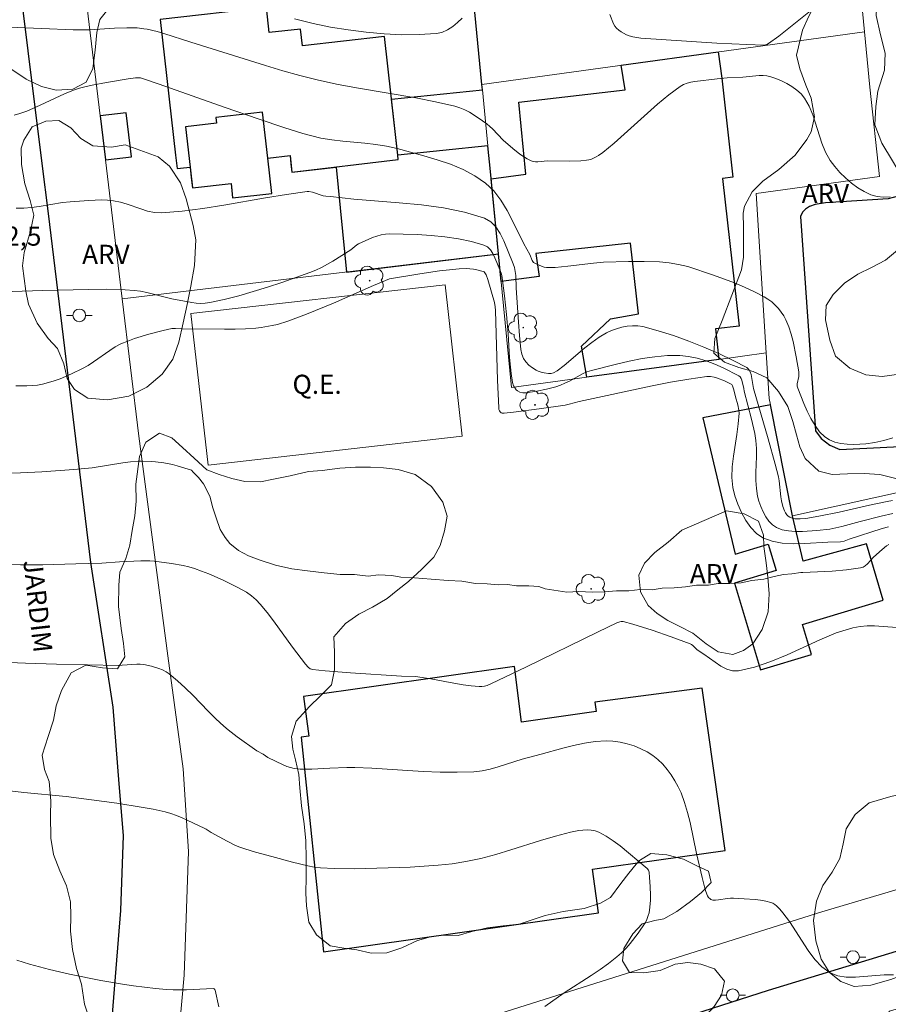
# Model space of a CAD drawing. Units: metres. Extents: x 281657 to 282173, y 1676003 to 1676568.
# Drawn here: x 281717 to 281785, y 1676441 to 1676519 of the extents above; entities that cross this region are included whole.
import ezdxf
from ezdxf.enums import TextEntityAlignment as Align

# ---------------------------------------------------------------- set-up
doc = ezdxf.new("R2010")
doc.units = ezdxf.units.M
doc.header["$MEASUREMENT"] = 0
for name, color, linetype, lineweight, true_color in [('Arvores_Isoladas', 7, 'Continuous', 18, 0x00ff33), ('Curvas_Intermediarias', 7, 'Continuous', 9, 0x783c14), ('Curvas_Mestras', 7, 'Continuous', 20, 0x783c14), ('Topon_Pto_Cotado', 7, 'Continuous', 9, 0x783c14), ('Topon_Vegetacao', 7, 'Continuous', 9, 0x00ff33), ('Vegetacao', 7, 'Orla8', 9, 0x00ff33)]:
    doc.layers.add(name, color=color, linetype=linetype, lineweight=lineweight, true_color=true_color)
for name, color, linetype, lineweight in [('Campo_de_Fut_Quad_de_Esp', 7, 'Continuous', 15), ('Edificacoes', 7, 'Continuous', 30), ('Muro_Grade', 8, 'Continuous', 20), ('Pavimentacao_Nao_Asfaltica_Mfio', 10, 'Continuous', 30), ('Poste', 7, 'Continuous', 9), ('Topon_Campo_de_Fut_Quad_de_Esp', 7, 'Continuous', 9), ('Topon_de_Vias', 7, 'Continuous', 9)]:
    doc.layers.add(name, color=color, linetype=linetype, lineweight=lineweight)
doc.styles.add('Arial', font='arial.ttf', dxfattribs={"height": 1.5})
doc.styles.get("Standard").update_dxf_attribs({"font": 'arial.ttf'})
doc.linetypes.add('Orla8', pattern='A,6,-0.5,["V",Standard,S=1,R=0,X=-0.5,Y=-1],-0.5,6,-0.5,["V",Standard,S=1,R=0,X=-0.5,Y=-1],-0.5', length=14)

# ---------------------------------------------------------------- blocks, each defined once
blk = doc.blocks.new('Arvore')
at = {"layer": 'Arvores_Isoladas'}
blk.add_lwpolyline([(-0.718, 0.493, 0.872324), (-0.722, -0.551, 0.862983), (0.284, -0.827, 0.900105), (0.89, 0.029, 0.863155), (0.262, 0.861, 0.882486)], format="xyb", close=True, dxfattribs=at)
blk.add_circle((0, 0), 0.0286, dxfattribs=at)
blk = doc.blocks.new('Poste')
at = {"layer": 'Poste'}
for points in [[(-0.5, 0), (-1, 0)], [(0.5, 0), (1, 0)]]:
    blk.add_lwpolyline(points, dxfattribs=at)
blk.add_lwpolyline([(0, 0.5, 1), (0, -0.5, 1)], format="xyb", close=True, dxfattribs=at)

msp = doc.modelspace()

# ---------------------------------------------------------------- linework, layer by layer
at = {"layer": 'Campo_de_Fut_Quad_de_Esp', "flags": 128}
msp.add_lwpolyline([(281731.411, 1676483.726), (281751.344, 1676485.988), (281749.995, 1676497.877), (281730.062, 1676495.615)], close=True, dxfattribs=at)
at = {"layer": 'Curvas_Intermediarias', "flags": 128}
for points, elevation in [([(281779.312, 1676519.903), (281776.177, 1676517.399), (281775.38, 1676516.804), (281775.238, 1676516.729), (281774.995, 1676516.676), (281773.661, 1676516.724), (281771.319, 1676516.849), (281765.352, 1676517.238), (281765.038, 1676517.278), (281764.732, 1676517.338), (281764.438, 1676517.424), (281764.232, 1676517.504), (281763.816, 1676517.718), (281763.624, 1676517.852), (281763.452, 1676518.004), (281763.31, 1676518.174), (281763.206, 1676518.361), (281762.925, 1676519.096)], 79), ([(281751.34, 1676518.804), (281750.984, 1676518.451), (281750.593, 1676518.134), (281750.176, 1676517.873), (281749.742, 1676517.686), (281749.302, 1676517.591), (281747.97, 1676517.508), (281746.601, 1676517.5), (281745.208, 1676517.563), (281743.804, 1676517.689), (281742.403, 1676517.872), (281741.017, 1676518.105), (281739.661, 1676518.382), (281738.185, 1676518.75)], 79), ([(281785.131, 1676485.862), (281784.428, 1676485.663), (281783.722, 1676485.505), (281783.015, 1676485.398), (281782.544, 1676485.359), (281782.048, 1676485.346), (281781.544, 1676485.366), (281781.05, 1676485.427), (281780.582, 1676485.537), (281780.159, 1676485.703), (281779.796, 1676485.935), (281779.385, 1676486.34), (281779.02, 1676486.827), (281778.696, 1676487.376), (281778.406, 1676487.964), (281778.143, 1676488.572), (281777.669, 1676489.761), (281777.629, 1676489.93), (281777.63, 1676490.108), (281777.739, 1676490.667), (281777.76, 1676490.853), (281777.75, 1676491.034), (281777.545, 1676492.227), (281777.3, 1676493.424), (281777.145, 1676494.009), (281776.96, 1676494.576), (281776.737, 1676495.12), (281776.574, 1676495.43), (281776.376, 1676495.731), (281776.148, 1676496.019), (281775.895, 1676496.287), (281775.621, 1676496.533), (281775.331, 1676496.752), (281775.03, 1676496.939), (281774.274, 1676497.333), (281773.493, 1676497.695), (281772.693, 1676498.029), (281771.057, 1676498.635), (281769.053, 1676499.302), (281768.319, 1676499.479), (281767.571, 1676499.601), (281766.821, 1676499.673), (281765.607, 1676499.712), (281764.388, 1676499.695), (281762.428, 1676499.639), (281761.639, 1676499.582), (281759.632, 1676499.326), (281758.633, 1676499.236), (281758.138, 1676499.226), (281757.959, 1676499.239), (281757.778, 1676499.27), (281757.421, 1676499.382), (281757.251, 1676499.457), (281756.946, 1676499.633), (281756.881, 1676499.694), (281756.832, 1676499.772), (281756.649, 1676500.244), (281756.182, 1676501.079), (281755.311, 1676502.833), (281754.861, 1676503.694), (281754.369, 1676504.505), (281753.811, 1676505.237), (281753.164, 1676505.861), (281752.328, 1676506.439), (281751.405, 1676506.927), (281750.418, 1676507.34), (281749.388, 1676507.694), (281748.335, 1676508.007), (281746.247, 1676508.571), (281745.411, 1676508.761), (281744.559, 1676508.892), (281743.698, 1676508.984), (281741.967, 1676509.139), (281741.107, 1676509.243), (281740.257, 1676509.392), (281739.543, 1676509.559), (281738.834, 1676509.75), (281737.428, 1676510.185), (281735.333, 1676510.891), (281732.737, 1676511.785), (281727.56, 1676513.621), (281726.262, 1676514.064), (281726.105, 1676514.106), (281725.942, 1676514.129), (281725.699, 1676514.122), (281725.132, 1676514.039), (281723.431, 1676513.755), (281722.302, 1676513.536), (281721.741, 1676513.416), (281721.328, 1676513.307), (281720.922, 1676513.17), (281720.324, 1676512.935), (281719.795, 1676512.706), (281718.229, 1676511.963), (281717.704, 1676511.726), (281717.172, 1676511.51), (281716.633, 1676511.322), (281716.194, 1676511.192)], 81), ([(281716.34, 1676503.892), (281716.945, 1676503.896), (281717.551, 1676503.947), (281718.158, 1676504.03), (281719.98, 1676504.325), (281720.588, 1676504.389), (281722.047, 1676504.503), (281722.534, 1676504.526), (281723.02, 1676504.534), (281723.503, 1676504.519), (281723.983, 1676504.477), (281724.525, 1676504.373), (281725.062, 1676504.21), (281726.129, 1676503.824), (281726.663, 1676503.658), (281727.2, 1676503.548), (281727.743, 1676503.522), (281729.37, 1676503.648), (281731.002, 1676503.854), (281732.637, 1676504.115), (281735.91, 1676504.699), (281737.545, 1676504.969), (281739.178, 1676505.191), (281739.319, 1676505.194), (281739.598, 1676505.141), (281740.443, 1676504.862), (281740.636, 1676504.823), (281741.018, 1676504.802), (281742.834, 1676504.594), (281746.389, 1676504.306), (281748.153, 1676504.14), (281749.876, 1676503.909), (281751.532, 1676503.576), (281753.095, 1676503.1), (281753.577, 1676502.825), (281753.981, 1676502.412), (281754.321, 1676501.897), (281754.612, 1676501.315), (281755.34, 1676499.516), (281755.441, 1676499.227), (281755.504, 1676498.923), (281755.539, 1676498.61), (281755.58, 1676497.649), (281755.753, 1676494.931), (281755.834, 1676493.888), (281755.945, 1676492.805), (281756.016, 1676492.439), (281756.143, 1676492.104), (281756.33, 1676491.824), (281756.573, 1676491.57), (281756.847, 1676491.352), (281757.134, 1676491.18), (281757.288, 1676491.109), (281757.615, 1676490.997), (281757.782, 1676490.957), (281758.111, 1676490.91), (281758.308, 1676490.922), (281758.507, 1676490.98), (281758.78, 1676491.126), (281759.34, 1676491.546), (281760.966, 1676492.919), (281761.516, 1676493.358), (281762.082, 1676493.759), (281762.673, 1676494.104), (281763.045, 1676494.277), (281763.441, 1676494.427), (281763.854, 1676494.546), (281764.276, 1676494.628), (281764.698, 1676494.667), (281765.113, 1676494.657), (281765.512, 1676494.591), (281766.705, 1676494.267), (281767.91, 1676493.887), (281769.115, 1676493.458), (281770.306, 1676492.985), (281771.472, 1676492.476), (281772.6, 1676491.937), (281773.677, 1676491.375), (281773.837, 1676491.241), (281773.945, 1676491.056), (281774.014, 1676490.835), (281774.199, 1676489.741), (281775.339, 1676485.786), (281775.889, 1676483.804), (281776.144, 1676482.809), (281776.205, 1676482.501), (281776.333, 1676481.243), (281776.379, 1676480.935), (281776.498, 1676480.471), (281776.631, 1676480.135), (281776.715, 1676479.977), (281776.811, 1676479.836), (281776.921, 1676479.719), (281777.045, 1676479.634), (281777.224, 1676479.564), (281777.424, 1676479.522), (281777.639, 1676479.503), (281777.863, 1676479.503), (281778.313, 1676479.542), (281779.327, 1676479.71), (281780.921, 1676480.034), (281783.306, 1676480.571), (281784.689, 1676480.87), (281785.108, 1676480.947)], 82), ([(281712.807, 1676497.252), (281718.402, 1676497.431), (281722.035, 1676497.512), (281723.469, 1676497.529), (281724.897, 1676497.491), (281725.607, 1676497.438), (281726.103, 1676497.371), (281726.595, 1676497.272), (281728.553, 1676496.774), (281730.118, 1676496.489), (281730.477, 1676496.442), (281730.834, 1676496.418), (281731.188, 1676496.426), (281731.537, 1676496.474), (281732.67, 1676496.729), (281733.804, 1676497.018), (281734.935, 1676497.337), (281736.062, 1676497.683), (281737.182, 1676498.05), (281739.393, 1676498.835), (281739.856, 1676499.026), (281740.307, 1676499.245), (281741.186, 1676499.74), (281742.607, 1676500.613), (281743.085, 1676501.005), (281743.211, 1676501.09), (281744.313, 1676501.576), (281744.645, 1676501.697), (281744.98, 1676501.794), (281745.318, 1676501.856), (281745.658, 1676501.875), (281746.72, 1676501.852), (281747.806, 1676501.812), (281748.901, 1676501.744), (281749.987, 1676501.638), (281751.05, 1676501.485), (281752.074, 1676501.275), (281753.042, 1676500.997), (281753.32, 1676500.846), (281753.55, 1676500.614), (281753.743, 1676500.32), (281753.909, 1676499.986), (281754.056, 1676499.633), (281754.399, 1676498.785), (281754.446, 1676498.607), (281754.67, 1676497.008), (281754.821, 1676495.542), (281754.949, 1676494.022), (281755.064, 1676492.159), (281755.173, 1676490.927), (281755.279, 1676490.196), (281755.37, 1676489.951), (281755.432, 1676489.836), (281755.584, 1676489.637), (281755.671, 1676489.56), (281755.864, 1676489.46), (281756.095, 1676489.408), (281756.336, 1676489.398), (281757.197, 1676489.523), (281757.946, 1676489.68), (281758.683, 1676489.88), (281759.043, 1676489.998), (281759.401, 1676490.144), (281759.748, 1676490.319), (281760.776, 1676490.886), (281761.129, 1676491.042), (281761.494, 1676491.159), (281763.455, 1676491.651), (281764.45, 1676491.882), (281765.448, 1676492.081), (281766.445, 1676492.233), (281767.436, 1676492.322), (281768.415, 1676492.331), (281769.099, 1676492.261), (281769.787, 1676492.112), (281770.472, 1676491.9), (281771.148, 1676491.64), (281771.809, 1676491.349), (281773.054, 1676490.734), (281773.161, 1676490.65), (281773.237, 1676490.534), (281773.29, 1676490.393), (281773.438, 1676489.732), (281773.464, 1676489.522), (281774.05, 1676487.319), (281774.302, 1676486.212), (281774.39, 1676485.653), (281774.438, 1676485.032), (281774.439, 1676484.402), (281774.39, 1676483.135), (281774.383, 1676482.509), (281774.418, 1676481.894), (281774.517, 1676481.296), (281774.625, 1676480.894), (281774.769, 1676480.478), (281774.948, 1676480.065), (281775.16, 1676479.675), (281775.405, 1676479.326), (281775.681, 1676479.036), (281775.989, 1676478.825), (281776.436, 1676478.654), (281776.935, 1676478.555), (281777.471, 1676478.514), (281778.029, 1676478.517), (281779.155, 1676478.598), (281780.174, 1676478.707), (281780.652, 1676478.797), (281781.129, 1676478.911), (281782.553, 1676479.304), (281784.219, 1676479.719), (281785.116, 1676479.918)], 83), ([(281784.788, 1676478.89), (281784.291, 1676478.751), (281781.695, 1676477.905), (281781.298, 1676477.762), (281781.03, 1676477.7), (281780.023, 1676477.674), (281778.211, 1676477.575), (281777.314, 1676477.558), (281776.454, 1676477.604), (281775.653, 1676477.747), (281774.933, 1676478.017), (281774.439, 1676478.355), (281773.989, 1676478.818), (281773.59, 1676479.377), (281773.245, 1676480), (281772.96, 1676480.659), (281772.738, 1676481.321), (281772.585, 1676481.958), (281772.499, 1676482.757), (281772.519, 1676483.58), (281772.612, 1676484.419), (281772.887, 1676486.122), (281773.002, 1676486.971), (281773.06, 1676487.811), (281773.05, 1676488.027), (281772.97, 1676488.455), (281772.786, 1676489.093), (281772.664, 1676489.621), (281772.556, 1676489.946), (281772.483, 1676490.057), (281771.923, 1676490.338), (281771.38, 1676490.56), (281771.102, 1676490.637), (281770.823, 1676490.677), (281770.546, 1676490.672), (281769.117, 1676490.479), (281767.686, 1676490.235), (281766.253, 1676489.955), (281760.518, 1676488.722), (281759.728, 1676488.504), (281759.409, 1676488.434), (281757.387, 1676488.142), (281755.36, 1676487.888), (281754.635, 1676487.805), (281754.48, 1676487.809), (281754.388, 1676487.836), (281754.318, 1676487.895), (281754.26, 1676487.989), (281754.221, 1676488.101), (281754.204, 1676488.214), (281754.118, 1676490.398), (281753.954, 1676495.869), (281753.93, 1676496.135), (281753.863, 1676496.484), (281753.362, 1676498.302), (281753.213, 1676498.663), (281753.121, 1676498.826), (281753.062, 1676498.886), (281752.99, 1676498.925), (281752.485, 1676499.056), (281752.216, 1676499.1), (281751.662, 1676499.146), (281751.114, 1676499.134), (281750.341, 1676499.061), (281749.569, 1676498.967), (281748.025, 1676498.734), (281745.627, 1676498.339), (281744.375, 1676497.816), (281741.238, 1676496.442), (281739.134, 1676495.564), (281737.668, 1676495.016), (281736.844, 1676494.772), (281736.425, 1676494.673), (281735.58, 1676494.524), (281735.156, 1676494.479), (281734.34, 1676494.425), (281733.52, 1676494.4), (281732.698, 1676494.394), (281729.405, 1676494.422), (281728.846, 1676494.454), (281728.57, 1676494.448), (281727.875, 1676494.286), (281726.749, 1676493.996), (281725.637, 1676493.657), (281725.095, 1676493.458), (281724.566, 1676493.235), (281724.116, 1676493.002), (281723.684, 1676492.732), (281722.427, 1676491.833), (281722, 1676491.55), (281721.557, 1676491.298), (281720.69, 1676490.876), (281719.795, 1676490.501), (281719.34, 1676490.339), (281718.881, 1676490.199), (281718.419, 1676490.084), (281718.01, 1676490.01), (281717.594, 1676489.965), (281717.173, 1676489.942), (281716.325, 1676489.94)], 84), ([(281715.963, 1676475.922), (281716.698, 1676475.899), (281718.434, 1676475.903), (281721.039, 1676475.969), (281723.056, 1676476.04), (281724.458, 1676476.147), (281726.13, 1676476.212), (281726.824, 1676476.202), (281727.169, 1676476.177), (281728.54, 1676476.015), (281729.445, 1676475.85), (281729.89, 1676475.742), (281730.327, 1676475.611), (281730.898, 1676475.411), (281731.464, 1676475.19), (281732.581, 1676474.695), (281733.673, 1676474.149), (281734.414, 1676473.746), (281734.809, 1676473.475), (281735.175, 1676473.163), (281735.502, 1676472.816), (281736.03, 1676472.165), (281736.541, 1676471.496), (281738.03, 1676469.448), (281739.048, 1676468.108), (281739.256, 1676467.873), (281739.42, 1676467.748), (281739.51, 1676467.706), (281739.605, 1676467.683), (281740.589, 1676467.573), (281742.579, 1676467.412), (281746.587, 1676467.169), (281747.667, 1676467.137), (281748.868, 1676466.95), (281750.398, 1676466.661), (281751.421, 1676466.486), (281752.042, 1676466.397), (281752.665, 1676466.35), (281752.87, 1676466.351), (281753.083, 1676466.377), (281753.294, 1676466.435), (281753.598, 1676466.56), (281756.392, 1676467.903), (281761.965, 1676470.628), (281763.534, 1676471.376), (281763.801, 1676471.463), (281763.977, 1676471.455), (281764.73, 1676471.242), (281766.241, 1676470.772), (281767.745, 1676470.253), (281769.225, 1676469.699), (281769.329, 1676469.645), (281769.423, 1676469.573), (281769.77, 1676469.234), (281770.307, 1676468.89), (281771.193, 1676468.25), (281771.641, 1676467.955), (281772.093, 1676467.722), (281772.55, 1676467.585), (281773.013, 1676467.577), (281774.281, 1676467.862), (281775.552, 1676468.302), (281776.827, 1676468.845), (281779.395, 1676470.023), (281780.69, 1676470.551), (281781.994, 1676470.967), (281782.551, 1676471.073), (281783.121, 1676471.113), (281783.699, 1676471.107), (281785.451, 1676470.99)], 86), ([(281715.193, 1676468.256), (281717.076, 1676468.182), (281719.513, 1676468.109), (281724.386, 1676468.013), (281724.669, 1676468.02), (281725.802, 1676468.114), (281726.081, 1676468.112), (281726.355, 1676468.082), (281726.956, 1676467.959), (281727.553, 1676467.775), (281727.838, 1676467.654), (281728.108, 1676467.51), (281728.357, 1676467.34), (281729.001, 1676466.808), (281729.619, 1676466.237), (281730.221, 1676465.64), (281731.409, 1676464.417), (281732.013, 1676463.818), (281732.635, 1676463.243), (281732.977, 1676462.953), (281733.687, 1676462.405), (281735.228, 1676461.31), (281735.716, 1676461.035), (281736.094, 1676460.79), (281737.291, 1676460.199), (281737.579, 1676460.079), (281737.871, 1676459.983), (281738.169, 1676459.919), (281738.625, 1676459.871), (281739.088, 1676459.855), (281739.555, 1676459.864), (281740.967, 1676459.945), (281742.286, 1676459.985), (281742.924, 1676459.988), (281744.26, 1676459.934), (281748.273, 1676459.687), (281749.607, 1676459.632), (281750.937, 1676459.619), (281752.26, 1676459.665), (281752.901, 1676459.739), (281753.535, 1676459.873), (281754.164, 1676460.05), (281756.045, 1676460.654), (281757.525, 1676461.036), (281759.229, 1676461.507), (281760.082, 1676461.726), (281760.934, 1676461.908), (281761.782, 1676462.035), (281762.627, 1676462.088), (281763.169, 1676462.065), (281763.723, 1676461.987), (281764.278, 1676461.858), (281764.824, 1676461.684), (281765.35, 1676461.468), (281765.845, 1676461.216), (281766.299, 1676460.931), (281766.698, 1676460.617), (281767.074, 1676460.252), (281767.422, 1676459.845), (281767.743, 1676459.407), (281768.032, 1676458.947), (281768.288, 1676458.474), (281768.508, 1676457.998), (281768.79, 1676457.246), (281769.02, 1676456.47), (281769.213, 1676455.676), (281769.711, 1676453.254), (281770.165, 1676451.352), (281770.355, 1676450.622), (281770.464, 1676450.266), (281770.587, 1676449.919), (281770.666, 1676449.788), (281770.786, 1676449.678), (281770.855, 1676449.637), (281770.998, 1676449.593), (281771.221, 1676449.588), (281771.45, 1676449.606), (281772.154, 1676449.711), (281772.389, 1676449.734), (281772.623, 1676449.737), (281773.471, 1676449.7), (281774.323, 1676449.633), (281774.742, 1676449.578), (281775.151, 1676449.503), (281775.548, 1676449.402), (281775.707, 1676449.339), (281775.856, 1676449.249), (281775.996, 1676449.138), (281776.256, 1676448.876), (281776.492, 1676448.599), (281777.02, 1676447.904), (281778.484, 1676445.633), (281779.001, 1676444.94), (281779.567, 1676444.345), (281780.204, 1676443.884), (281780.805, 1676443.65), (281781.473, 1676443.552), (281782.19, 1676443.55), (281784.446, 1676443.735), (281785.173, 1676443.73)], 87), ([(281715.843, 1676458.16), (281716.941, 1676458.033), (281720.263, 1676457.71), (281724.234, 1676457.185), (281726.142, 1676456.89), (281727.087, 1676456.713), (281728.024, 1676456.506), (281728.478, 1676456.38), (281728.923, 1676456.223), (281729.362, 1676456.043), (281731.09, 1676455.244), (281731.253, 1676455.154), (281731.642, 1676454.896), (281732.91, 1676454.202), (281733.557, 1676453.887), (281733.889, 1676453.749), (281734.297, 1676453.603), (281735.129, 1676453.351), (281736.396, 1676453.019), (281738.019, 1676452.564), (281739.238, 1676452.274), (281739.73, 1676452.179), (281740.226, 1676452.12), (281741.297, 1676452.062), (281742.909, 1676452.038), (281747.27, 1676452.186), (281748.365, 1676452.244), (281749.456, 1676452.327), (281750.541, 1676452.446), (281751.617, 1676452.612), (281752.806, 1676452.865), (281753.985, 1676453.18), (281755.157, 1676453.534), (281757.496, 1676454.276), (281758.669, 1676454.618), (281759.849, 1676454.913), (281760.487, 1676455.039), (281760.817, 1676455.082), (281761.144, 1676455.101), (281761.464, 1676455.087), (281761.769, 1676455.034), (281762.053, 1676454.932), (281762.631, 1676454.62), (281763.192, 1676454.251), (281763.74, 1676453.84), (281765.86, 1676452.058), (281765.958, 1676451.935), (281766.01, 1676451.782), (281766.046, 1676451.376), (281766.095, 1676450.662), (281766.116, 1676449.945), (281766.109, 1676449.588), (281766.067, 1676449.025), (281765.996, 1676448.6), (281765.942, 1676448.391), (281765.791, 1676447.995), (281765.689, 1676447.813), (281765.137, 1676446.99), (281764.523, 1676446.193), (281764.192, 1676445.815), (281763.844, 1676445.458), (281763.477, 1676445.125), (281762.83, 1676444.611), (281762.152, 1676444.131), (281761.454, 1676443.673), (281759.337, 1676442.319), (281757.829, 1676441.236)], 88), ([(281716.407, 1676444.878), (281717.389, 1676444.569), (281718.168, 1676444.351), (281718.954, 1676444.147), (281720.538, 1676443.778), (281722.982, 1676443.29), (281724.695, 1676442.993), (281725.554, 1676442.862), (281727.276, 1676442.645), (281728.138, 1676442.563), (281728.659, 1676442.536), (281729.707, 1676442.556), (281731.278, 1676442.638), (281731.796, 1676442.643), (281731.878, 1676442.614), (281731.921, 1676442.572), (281731.947, 1676442.52), (281732.259, 1676441.218)], 89)]:
    msp.add_lwpolyline(points, dxfattribs=dict(at, elevation=elevation))
at = {"layer": 'Curvas_Mestras', "flags": 128}
for points, elevation in [([(281715.861, 1676518.094), (281720.81, 1676517.891), (281722.121, 1676517.887), (281724.067, 1676518.016), (281725.04, 1676518.051), (281725.831, 1676518.028), (281726.357, 1676517.975), (281726.617, 1676517.933), (281727.408, 1676517.744), (281727.938, 1676517.591), (281730.047, 1676516.911), (281735.917, 1676515.077), (281737.256, 1676514.675), (281738.602, 1676514.297), (281739.955, 1676513.952), (281741.491, 1676513.615), (281743.041, 1676513.327), (281747.71, 1676512.546), (281749.25, 1676512.244), (281750.772, 1676511.887), (281751.159, 1676511.764), (281751.535, 1676511.603), (281751.901, 1676511.413), (281752.606, 1676510.97), (281753.28, 1676510.495), (281753.512, 1676510.311), (281753.728, 1676510.107), (281754.551, 1676509.231), (281755.31, 1676508.576), (281755.864, 1676508.133), (281756.15, 1676507.932), (281756.442, 1676507.753), (281756.743, 1676507.603), (281756.909, 1676507.55), (281757.086, 1676507.528), (281757.27, 1676507.529), (281758.025, 1676507.594), (281759.787, 1676507.566), (281760.659, 1676507.596), (281761.087, 1676507.646), (281761.283, 1676507.686), (281761.477, 1676507.746), (281761.854, 1676507.915), (281762.035, 1676508.02), (281762.371, 1676508.256), (281763.251, 1676508.982), (281766.669, 1676512.049), (281767.545, 1676512.773), (281768.447, 1676513.445), (281768.708, 1676513.594), (281768.99, 1676513.702), (281769.29, 1676513.779), (281769.6, 1676513.833), (281771.336, 1676514.044), (281772.141, 1676514.107), (281773.35, 1676514.171), (281774.629, 1676514.3), (281774.944, 1676514.306), (281775.249, 1676514.279), (281775.541, 1676514.208), (281775.959, 1676514.056), (281776.385, 1676513.877), (281776.807, 1676513.669), (281777.213, 1676513.431), (281777.59, 1676513.162), (281777.925, 1676512.861), (281778.206, 1676512.528), (281778.574, 1676511.899), (281778.862, 1676511.206), (281779.565, 1676508.986), (281779.852, 1676508.283), (281780.217, 1676507.639), (281780.57, 1676507.164), (281780.97, 1676506.7), (281781.41, 1676506.26), (281781.88, 1676505.853), (281782.374, 1676505.491), (281782.885, 1676505.186), (281783.405, 1676504.947), (281783.884, 1676504.816), (281784.392, 1676504.764), (281784.923, 1676504.771)], 80), ([(281715.867, 1676483.098), (281716.7, 1676483.116), (281718.368, 1676483.189), (281720.868, 1676483.371), (281722.304, 1676483.513), (281724.716, 1676483.893), (281725.319, 1676483.971), (281725.923, 1676484.023), (281726.259, 1676484.035), (281726.934, 1676484.017), (281727.272, 1676483.989), (281727.943, 1676483.901), (281728.625, 1676483.768), (281728.974, 1676483.678), (281730.104, 1676483.322), (281730.246, 1676483.161), (281730.663, 1676482.754), (281731.057, 1676482.26), (281731.355, 1676481.651), (281731.58, 1676481.201), (281731.753, 1676480.46), (281732.039, 1676479.577), (281732.354, 1676478.666), (281732.736, 1676478.051), (281733.114, 1676477.574), (281733.802, 1676477.013), (281734.563, 1676476.6), (281735.483, 1676476.275), (281736.703, 1676475.878), (281737.967, 1676475.59), (281739.21, 1676475.434), (281740.503, 1676475.284), (281741.762, 1676475.144), (281742.892, 1676475.142), (281743.976, 1676475.008), (281744.767, 1676475.116), (281745.829, 1676475.07), (281746.535, 1676474.921), (281747.608, 1676474.886), (281748.918, 1676474.774), (281750.234, 1676474.667), (281751.313, 1676474.615), (281752.392, 1676474.443), (281753.29, 1676474.403), (281754.165, 1676474.319), (281754.883, 1676474.345), (281755.594, 1676474.245), (281756.572, 1676474.259), (281757.345, 1676474.187), (281757.853, 1676474.01), (281758.531, 1676473.899), (281759.559, 1676473.755), (281760.479, 1676473.802), (281761.541, 1676473.745), (281762.473, 1676473.793), (281763.451, 1676473.851), (281764.422, 1676473.871), (281765.298, 1676473.963), (281766.253, 1676473.944), (281767.016, 1676474.069), (281767.965, 1676474.089), (281768.869, 1676474.164), (281769.716, 1676474.294), (281770.665, 1676474.292), (281771.422, 1676474.433), (281772.349, 1676474.431), (281773.23, 1676474.484), (281774.061, 1676474.674), (281775.005, 1676474.787), (281775.824, 1676474.978), (281776.542, 1676475.135), (281777.197, 1676475.2), (281777.909, 1676475.297), (281778.069, 1676475.298), (281779.216, 1676475.338), (281780.356, 1676475.41), (281781.48, 1676475.515), (281782.581, 1676475.652), (281782.785, 1676475.714), (281782.967, 1676475.827), (281783.136, 1676475.979), (281783.612, 1676476.511), (281784.28, 1676477.106), (281784.623, 1676477.379), (281784.807, 1676477.487)], 85)]:
    msp.add_lwpolyline(points, dxfattribs=dict(at, elevation=elevation))
at = {"layer": 'Edificacoes', "flags": 128}
msp.add_lwpolyline([(281727.639, 1676518.686), (281728.848, 1676508.039), (281728.966, 1676507.003), (281729.479, 1676507.061), (281729.992, 1676507.119), (281730.083, 1676506.303), (281730.175, 1676505.487), (281733.204, 1676505.827), (281733.267, 1676505.267), (281733.33, 1676504.707), (281736.395, 1676505.051), (281736.086, 1676507.812), (281737.834, 1676508.01), (281737.908, 1676507.357), (281737.982, 1676506.703), (281741.442, 1676507.119), (281742.262, 1676498.879), (281754.183, 1676500.296), (281753.553, 1676506.77), (281753.359, 1676508.768), (281746.292, 1676508.05), (281745.796, 1676512.449), (281752.93, 1676513.174), (281752.888, 1676513.603), (281751.648, 1676526.34)], dxfattribs=at)
for points in [[(281746.292, 1676508.05), (281745.234, 1676517.351), (281738.808, 1676516.622), (281738.658, 1676517.94), (281736.205, 1676517.662), (281735.982, 1676519.633), (281727.639, 1676518.686), (281728.848, 1676508.039), (281728.966, 1676507.003), (281729.992, 1676507.119), (281730.175, 1676505.487), (281733.204, 1676505.827), (281733.33, 1676504.707), (281736.395, 1676505.051), (281736.086, 1676507.812), (281737.834, 1676508.01), (281737.982, 1676506.703), (281746.327, 1676507.707), (281746.292, 1676508.05)], [(281761.131, 1676490.618), (281760.703, 1676493.066), (281762.969, 1676495.192), (281765.178, 1676495.603), (281764.548, 1676501.13), (281757.105, 1676500.342), (281757.382, 1676498.537), (281754.393, 1676498.147), (281754.183, 1676500.296), (281753.609, 1676506.199), (281756.345, 1676506.549), (281755.777, 1676512.2), (281764.123, 1676513.163), (281763.813, 1676515.104), (281771.41, 1676516.148), (281771.701, 1676514.086), (281772.584, 1676506.325), (281771.75, 1676506.23), (281773.071, 1676494.623), (281771.201, 1676494.411), (281771.472, 1676492.025)], [(281723.356, 1676507.68), (281725.383, 1676507.91), (281724.99, 1676511.369), (281722.939, 1676511.136), (281723.356, 1676507.68)], [(281729.992, 1676507.119), (281730.175, 1676505.487), (281733.204, 1676505.827), (281733.33, 1676504.707), (281736.395, 1676505.051), (281736.086, 1676507.812), (281735.681, 1676511.415), (281732.023, 1676511.004), (281732.074, 1676510.551), (281729.638, 1676510.278), (281729.992, 1676507.119)], [(281775.515, 1676488.452), (281770.218, 1676487.432), (281772.751, 1676476.74), (281775.349, 1676477.514), (281775.966, 1676475.444), (281772.705, 1676474.472), (281774.733, 1676467.673), (281778.748, 1676468.87), (281778.045, 1676471.227), (281784.374, 1676473.114), (281783.051, 1676477.552), (281778.083, 1676476.179), (281777.241, 1676479.738), (281775.515, 1676488.452)], [(281755.456, 1676467.915), (281738.879, 1676465.565), (281739.318, 1676462.467), (281738.701, 1676462.379), (281740.458, 1676445.538), (281762.046, 1676448.598), (281761.563, 1676452.009), (281771.983, 1676453.486), (281770.178, 1676466.22), (281761.742, 1676465.134), (281761.838, 1676464.384), (281755.999, 1676463.561), (281755.456, 1676467.915)]]:
    msp.add_lwpolyline(points, close=True, dxfattribs=at)
at = {"layer": 'Muro_Grade', "flags": 128}
for points in [[(281780.801, 1676539.276), (281782.892, 1676517.725)], [(281724.67, 1676496.787), (281723.356, 1676507.68), (281722.939, 1676511.136), (281721.467, 1676523.331), (281728.668, 1676524.063), (281729.052, 1676524.102), (281737.938, 1676525.005), (281740.899, 1676525.306), (281749.154, 1676526.144), (281751.642, 1676526.397)], [(281752.888, 1676513.603), (281751.648, 1676526.34), (281751.642, 1676526.397)], [(281782.892, 1676517.725), (281752.888, 1676513.603)], [(281775.189, 1676492.53), (281774.403, 1676505.037), (281784.071, 1676506.385), (281783.313, 1676513.387), (281782.892, 1676517.725)], [(281754.183, 1676500.296), (281753.553, 1676506.77), (281753.359, 1676508.768), (281752.93, 1676513.174), (281752.888, 1676513.603)], [(281754.183, 1676500.296), (281747.165, 1676499.462), (281724.67, 1676496.787)], [(281775.189, 1676492.53), (281771.472, 1676492.025), (281761.131, 1676490.618), (281755.204, 1676489.812), (281754.347, 1676498.619), (281754.183, 1676500.296)], [(281724.67, 1676496.787), (281725.973, 1676485.99), (281728.241, 1676468.746), (281729.44, 1676459.883), (281729.88, 1676453.406), (281729.52, 1676443.697), (281728.903, 1676436.725), (281728.792, 1676434.838), (281729.207, 1676434.015), (281729.926, 1676433.398), (281731.386, 1676433.445), (281733.088, 1676434.003), (281779.56, 1676448.678), (281814.735, 1676459.114)], [(281775.189, 1676492.53), (281775.414, 1676488.96), (281775.515, 1676488.452), (281777.241, 1676479.738), (281790.011, 1676482.565), (281791.523, 1676477.441), (281794.85, 1676478.423), (281797.984, 1676480.074), (281797.256, 1676482.541), (281804.172, 1676484.583)]]:
    msp.add_lwpolyline(points, dxfattribs=at)
at = {"layer": 'Pavimentacao_Nao_Asfaltica_Mfio', "flags": 128}
for points in [[(281718.4, 1676507.391), (281715.05, 1676534.16), (281712.018, 1676562.495)], [(281865.269, 1676470.89), (281864.268, 1676469.893), (281862.804, 1676469.273), (281856.308, 1676467.375), (281808.507, 1676452.571), (281808.228, 1676452.515), (281775.337, 1676442.493), (281735.731, 1676429.755), (281732.09, 1676428.585), (281729.205, 1676428.046), (281727.229, 1676427.986), (281725.534, 1676428.571), (281724.376, 1676429.791), (281723.634, 1676430.988), (281723.276, 1676432.853), (281724.569, 1676448.776), (281724.755, 1676454.653), (281724.429, 1676458.71), (281723.946, 1676464.728), (281722.194, 1676476.079), (281718.89, 1676503.476), (281718.4, 1676507.391)], [(281785.543, 1676504.829), (281784.748, 1676504.624), (281779.834, 1676504.314), (281779.032, 1676504.17), (281778.575, 1676504.031), (281778.267, 1676503.807), (281778.032, 1676503.579), (281777.893, 1676503.233), (281779.032, 1676486.798), (281779.059, 1676486.413), (281779.511, 1676485.802), (281780.179, 1676485.303), (281780.955, 1676484.956), (281798.87, 1676485.845)]]:
    msp.add_lwpolyline(points, dxfattribs=at)
at = {"layer": 'Vegetacao', "flags": 128}
for points in [[(281725.867, 1676538.586), (281726.767, 1676537.56), (281726.783, 1676536.565), (281726.686, 1676535.266), (281726.594, 1676533.936), (281726.742, 1676532.862), (281727.361, 1676531.915), (281728.356, 1676530.968), (281729.181, 1676529.795), (281729.139, 1676528.221), (281728.835, 1676527.173), (281728.361, 1676526.069), (281727.59, 1676524.106), (281726.91, 1676522.863), (281725.739, 1676521.486), (281724.651, 1676520.518), (281723.639, 1676519.599), (281722.908, 1676518.697), (281722.673, 1676517.666), (281722.557, 1676516.288), (281722.365, 1676514.861), (281721.835, 1676513.788), (281720.786, 1676513.235), (281719.487, 1676513.145), (281718.327, 1676513.434), (281717.143, 1676514.004), (281715.941, 1676514.835), (281715.173, 1676516.27), (281714.95, 1676517.271), (281714.88, 1676519.151), (281714.978, 1676520.608), (281714.83, 1676521.841), (281714.488, 1676523.019), (281713.69, 1676524.607), (281713.027, 1676525.401), (281712.452, 1676526.317), (281712.166, 1676527.33), (281712.251, 1676528.495), (281712.499, 1676529.611), (281713.11, 1676530.714), (281714.181, 1676532.165), (281714.817, 1676532.999), (281715.887, 1676534.303), (281716.311, 1676535.638), (281716.571, 1676536.791), (281716.964, 1676538.218), (281717.706, 1676539.131), (281718.856, 1676539.806), (281719.866, 1676539.872), (281721.077, 1676539.766), (281722.62, 1676539.592), (281723.899, 1676539.419)], [(281773.25, 1676499.043), (281773.397, 1676500.037), (281773.407, 1676501.336), (281773.416, 1676502.367), (281773.394, 1676503.502), (281773.496, 1676504.039), (281774.089, 1676505.16), (281774.925, 1676506.019), (281776.176, 1676506.926), (281777.453, 1676508.052), (281778.391, 1676509.277), (281778.719, 1676509.886), (281778.985, 1676511.069), (281778.707, 1676512.528), (281778.296, 1676513.529), (281777.829, 1676514.829), (281777.568, 1676515.903), (281778.038, 1676517.867), (281778.543, 1676518.964), (281779.041, 1676519.909), (281779.465, 1676521.317), (281779.6, 1676522.421), (281779.635, 1676524.014), (281779.607, 1676525.057), (281779.566, 1676526.161), (281779.346, 1676528.285), (281778.918, 1676530.11), (281778.433, 1676531.672), (281777.897, 1676533.284), (281777.482, 1676535.048), (281777.267, 1676536.616), (281777.64, 1676537.829), (281778.464, 1676538.749), (281779.608, 1676539.528), (281780.833, 1676540.044), (281782.056, 1676540.146), (281783.279, 1676539.906), (281784.658, 1676539.44), (281785.98, 1676538.675), (281787.1, 1676537.715), (281787.919, 1676536.621), (281788.53, 1676535.071), (281789.077, 1676533.215), (281789.474, 1676531.653), (281789.501, 1676530.06), (281789.176, 1676528.2), (281788.929, 1676527.218), (281788.492, 1676525.676), (281787.717, 1676524.536), (281786.88, 1676523.714), (281786.119, 1676522.989), (281785.245, 1676522.277), (281784.421, 1676521.516), (281783.898, 1676520.498), (281783.825, 1676519.016), (281784.153, 1676517.496), (281784.526, 1676516.056), (281784.472, 1676514.726), (281783.959, 1676513.061), (281783.781, 1676511.878), (281783.72, 1676510.432), (281784.268, 1676508.992), (281785.105, 1676507.611), (281785.786, 1676506.457), (281786.147, 1676505.31), (281786.281, 1676504.028), (281786.284, 1676502.717), (281786.08, 1676501.546), (281785.488, 1676500.595), (281784.545, 1676499.816), (281783.464, 1676499.232), (281782.371, 1676498.709), (281781.334, 1676497.997), (281780.441, 1676497.12), (281779.905, 1676496.261), (281779.833, 1676495.12), (281780.193, 1676493.521), (281780.629, 1676492.264), (281781.762, 1676491.341), (281783.015, 1676490.814), (281784.294, 1676490.677), (281785.631, 1676490.852), (281786.918, 1676491.295), (281788.268, 1676491.75), (281789.743, 1676492.034), (281791.111, 1676491.983), (281792.327, 1676491.81), (281793.525, 1676491.704), (281794.918, 1676491.604), (281796.21, 1676491.504), (281797.168, 1676490.935), (281797.594, 1676490.617), (281798.905, 1676490.426), (281800.211, 1676490.948), (281801.291, 1676491.532), (281802.397, 1676491.896), (281803.846, 1676491.887), (281804.703, 1676490.916), (281804.449, 1676489.794), (281803.863, 1676488.825), (281803.126, 1676488.051), (281802.359, 1676487.272), (281801.804, 1676486.211), (281800.967, 1676485.34), (281800.232, 1676484.701), (281799.131, 1676483.782), (281798.169, 1676482.996), (281797.062, 1676481.973), (281796.263, 1676480.858), (281795.532, 1676479.957), (281794.577, 1676479.08), (281793.37, 1676478.399), (281792.165, 1676478.108), (281790.716, 1676478.349), (281789.74, 1676479.046), (281789.103, 1676480.206), (281788.573, 1676481.299), (281787.571, 1676482.155), (281786.593, 1676482.376), (281785.157, 1676482.727), (281784.117, 1676482.997), (281782.868, 1676483.078), (281781.576, 1676483.044), (281780.371, 1676482.997), (281779.318, 1676483.243), (281778.254, 1676484.246), (281777.83, 1676485.162), (281777.557, 1676486.102), (281777.271, 1676487.151), (281776.898, 1676488.323), (281776.161, 1676489.508), (281775.229, 1676490.578), (281774.164, 1676491.08), (281773.048, 1676491.387), (281771.907, 1676491.791), (281771.087, 1676492.519), (281771.166, 1676493.653), (281771.747, 1676495.068)], [(281727.478, 1676507.909), (281728.373, 1676507.181), (281729.248, 1676505.874), (281729.677, 1676504.611), (281730.242, 1676502.517), (281730.453, 1676501.406), (281730.334, 1676499.393), (281730.06, 1676497.777), (281729.768, 1676496.326), (281729.438, 1676494.887), (281729.12, 1676493.386), (281728.627, 1676492.033), (281727.789, 1676490.869), (281726.595, 1676489.846), (281725.181, 1676489.135), (281723.518, 1676488.839), (281721.969, 1676488.97), (281720.929, 1676489.667), (281720.342, 1676490.522), (281720.088, 1676491.676), (281719.602, 1676492.885), (281718.857, 1676493.673), (281717.988, 1676494.852), (281717.327, 1676496.354), (281717.104, 1676497.367), (281716.852, 1676499.375), (281716.981, 1676500.412), (281717.481, 1676502.076), (281717.723, 1676503.345), (281717.456, 1676504.486), (281717.039, 1676505.811), (281716.755, 1676507.312), (281716.746, 1676508.593), (281716.942, 1676509.221), (281717.591, 1676510.263), (281718.665, 1676510.719), (281719.706, 1676510.778), (281720.64, 1676510.197), (281721.421, 1676509.359), (281722.361, 1676508.772), (281723.816, 1676508.672), (281724.889, 1676508.847)], [(281790.354, 1676440.095), (281791.067, 1676439.38), (281791.742, 1676438.52), (281792.447, 1676437.217), (281792.161, 1676435.986), (281791.869, 1676434.883), (281791.752, 1676433.562), (281791.981, 1676432.526), (281792.335, 1676431.344), (281792.602, 1676430.441), (281792.781, 1676429.441), (281792.878, 1676428.302), (281792.523, 1676426.896), (281791.855, 1676425.732), (281791.274, 1676424.581), (281791.008, 1676423.599), (281790.811, 1676422.538), (281790.626, 1676421.538), (281790.322, 1676420.447), (281789.81, 1676419.132), (281789.229, 1676417.811), (281788.573, 1676416.672), (281787.586, 1676415.587), (281786.391, 1676414.484), (281785.624, 1676413.744), (281784.681, 1676412.908), (281783.863, 1676412.217), (281782.342, 1676411.102), (281781.236, 1676410.386), (281780.099, 1676409.568), (281778.747, 1676408.398), (281777.239, 1676407.38), (281775.525, 1676406.538), (281774.113, 1676406.204), (281773.68, 1676406.186), (281772.716, 1676406.962), (281772.494, 1676408.234), (281772.298, 1676409.653), (281772.207, 1676410.762), (281772.073, 1676411.986), (281771.882, 1676413.458), (281771.83, 1676414.81), (281771.896, 1676416.01), (281771.969, 1676417.337), (281771.904, 1676418.749), (281771.513, 1676420.076), (281770.889, 1676421.034), (281770.109, 1676422.482), (281769.165, 1676423.47), (281768.22, 1676424.143), (281767.187, 1676424.585), (281766.165, 1676424.821), (281765.124, 1676424.737), (281764.119, 1676424.397), (281762.989, 1676424.033), (281761.495, 1676423.439), (281760.541, 1676423.088), (281759.436, 1676422.857), (281758.295, 1676422.724), (281757.128, 1676422.736), (281755.981, 1676422.924), (281755.01, 1676423.33), (281754.059, 1676423.996), (281753.316, 1676424.96), (281753.03, 1676426.002), (281752.839, 1676427.172), (281752.811, 1676428.354), (281753.103, 1676429.493), (281753.639, 1676430.421), (281754.457, 1676431.293), (281755.163, 1676432.566), (281755.404, 1676433.621), (281754.685, 1676434.305), (281753.7, 1676433.996), (281752.963, 1676433.033), (281752.452, 1676431.875), (281751.703, 1676430.984), (281750.635, 1676430.572), (281749.569, 1676430.584), (281748.31, 1676430.869), (281747.094, 1676431.147), (281746.096, 1676430.911), (281745.279, 1676430.172), (281744.398, 1676429.396), (281743.399, 1676428.747), (281742.411, 1676427.602), (281742.841, 1676426.662), (281743.887, 1676425.978), (281744.995, 1676425.511), (281746.305, 1676425.069), (281747.376, 1676424.626), (281748.17, 1676424.014), (281749.002, 1676423.172), (281749.757, 1676421.966), (281749.943, 1676421.008), (281749.956, 1676419.087), (281749.826, 1676417.681), (281749.541, 1676416.609), (281749.061, 1676415.627), (281748.425, 1676414.76), (281748.159, 1676413.839), (281747.886, 1676412.657), (281747.162, 1676411.754), (281746.357, 1676410.833), (281745.639, 1676409.705), (281744.77, 1676408.675), (281743.677, 1676407.911), (281742.584, 1676407.487), (281741.412, 1676407.433), (281740.433, 1676407.505), (281739.368, 1676407.723), (281738.234, 1676408.202), (281737.031, 1676408.541), (281735.703, 1676408.856), (281734.374, 1676409.184), (281733.215, 1676409.565), (281732.445, 1676410.189), (281731.765, 1676411.117), (281731.103, 1676412.256), (281730.649, 1676413.462), (281730.408, 1676414.583), (281730.298, 1676415.686), (281730.251, 1676416.922), (281730.368, 1676418.086), (281730.609, 1676419.104), (281730.944, 1676420.056), (281731.286, 1676421.11), (281731.729, 1676422.601), (281732.555, 1676423.892), (281733.585, 1676424.535), (281734.515, 1676425.116), (281735.333, 1676426.098), (281735.13, 1676427.341), (281734.707, 1676428.613), (281734.095, 1676429.619), (281733.565, 1676430.498), (281732.783, 1676431.171), (281731.85, 1676431.88), (281730.899, 1676432.631), (281729.71, 1676433.467), (281728.497, 1676434.619), (281727.371, 1676435.564), (281726.282, 1676436.352), (281724.992, 1676436.922), (281724.009, 1676437.546), (281723.046, 1676438.443), (281722.272, 1676439.715), (281721.706, 1676441.418), (281721.46, 1676442.982), (281721.088, 1676444.218), (281720.772, 1676445.715), (281720.607, 1676447.164), (281720.642, 1676448.321), (281720.601, 1676449.454), (281720.285, 1676450.721), (281719.768, 1676451.891), (281719.276, 1676453.157), (281719.079, 1676454.442), (281719.041, 1676456.254), (281719.057, 1676457.369), (281718.948, 1676458.884), (281718.581, 1676459.836), (281718.384, 1676460.975), (281718.846, 1676462.436), (281719.27, 1676463.702), (281719.486, 1676464.83), (281719.904, 1676466.042), (281720.673, 1676467.436), (281721.816, 1676468.03), (281723.126, 1676467.818), (281724.286, 1676467.739), (281724.884, 1676468.69), (281724.768, 1676469.715), (281724.584, 1676470.915), (281724.382, 1676472.63), (281724.393, 1676474.296), (281724.471, 1676475.315), (281724.938, 1676476.405), (281725.274, 1676477.442), (281725.453, 1676478.593), (281725.657, 1676479.757), (281725.761, 1676480.884), (281725.739, 1676482.23), (281726.028, 1676484.405), (281726.514, 1676485.539), (281727.589, 1676486.224), (281728.566, 1676485.872), (281729.404, 1676485.096), (281730.311, 1676484.278), (281731.305, 1676483.351), (281732.264, 1676482.981), (281733.272, 1676482.672), (281734.281, 1676482.436), (281735.523, 1676482.424), (281736.533, 1676482.624), (281737.845, 1676482.897), (281739.282, 1676483.218), (281740.348, 1676483.291), (281741.735, 1676483.491), (281742.964, 1676483.576), (281744.137, 1676483.558), (281745.159, 1676483.516), (281746.325, 1676483.394), (281747.647, 1676482.976), (281748.924, 1676482.043), (281749.817, 1676480.825), (281750.159, 1676479.728), (281749.948, 1676478.571), (281749.6, 1676477.413), (281749.108, 1676476.492), (281748.184, 1676475.564), (281747.127, 1676474.583), (281746.297, 1676473.928), (281745.449, 1676473.267), (281744.305, 1676472.576), (281743.238, 1676472.031), (281742.182, 1676471.304), (281741.263, 1676470.237), (281741.31, 1676469.037), (281741.318, 1676467.667), (281741.089, 1676466.492), (281740.202, 1676465.588), (281739.366, 1676464.77), (281738.321, 1676463.619), (281737.942, 1676462.431), (281738.052, 1676461.425), (281738.275, 1676460.601), (281738.516, 1676459.443), (281738.595, 1676458.395), (281738.735, 1676456.995), (281738.944, 1676455.577), (281739.072, 1676454.237), (281739.086, 1676452.837), (281739.101, 1676451.389), (281739.085, 1676450.14), (281739.126, 1676449.152), (281739.297, 1676447.856), (281739.909, 1676446.862), (281740.973, 1676445.989), (281742.063, 1676445.807), (281743.085, 1676445.692), (281744.188, 1676445.426), (281745.43, 1676445.45), (281746.604, 1676445.856), (281747.841, 1676446.42), (281748.858, 1676446.711), (281749.83, 1676446.826), (281751.034, 1676446.802), (281752.095, 1676447.123), (281753.325, 1676447.402), (281754.555, 1676447.572), (281755.816, 1676447.711), (281757.843, 1676448.384), (281759.274, 1676448.687), (281760.905, 1676448.942), (281762.192, 1676449.348), (281762.971, 1676449.796), (281763.777, 1676450.887), (281764.419, 1676451.699), (281764.979, 1676452.409), (281765.243, 1676452.699), (281766.148, 1676453.257), (281767.383, 1676453.13), (281768.705, 1676452.809), (281769.789, 1676452.257), (281770.666, 1676451.857), (281770.87, 1676450.979), (281770.121, 1676450.185), (281769.254, 1676449.469), (281768.173, 1676448.706), (281767.149, 1676448.13), (281766.459, 1676447.997), (281765.461, 1676447.724), (281764.719, 1676446.948), (281764.032, 1676445.79), (281763.916, 1676444.821), (281764.459, 1676443.906), (281765.6, 1676443.882), (281766.861, 1676444.057), (281768.054, 1676444.566), (281769.045, 1676444.7), (281770.061, 1676444.567), (281771.126, 1676444.203), (281771.913, 1676443.221), (281771.678, 1676442.136), (281771.098, 1676441.227), (281770.262, 1676440.312), (281769.62, 1676439.706), (281769.078, 1676438.749), (281769.289, 1676437.791), (281770.159, 1676437.361), (281771.137, 1676437.106), (281772.453, 1676436.84), (281773.882, 1676436.513), (281774.915, 1676436.058), (281776.029, 1676435.161), (281776.615, 1676434.058), (281777.523, 1676433.531), (281778.563, 1676433.422), (281779.605, 1676433.604), (281780.541, 1676434.277), (281781.579, 1676435.155), (281782.446, 1676435.859), (281783.201, 1676436.61), (281783.819, 1676437.689), (281784.042, 1676438.98), (281784.189, 1676439.81), (281784.857, 1676440.865), (281785.842, 1676441.174), (281787.021, 1676441.186), (281788.35, 1676441.065)], [(281772.064, 1676480.127), (281773.462, 1676479.898), (281774.577, 1676479.323), (281774.97, 1676478.23), (281774.998, 1676477.333), (281775.183, 1676476.064), (281775.324, 1676474.923), (281775.421, 1676473.617), (281775.342, 1676472.214), (281774.862, 1676470.824), (281774.143, 1676469.703), (281773.402, 1676469.167), (281772.573, 1676468.876), (281771.419, 1676469.085), (281770.492, 1676469.709), (281769.441, 1676470.541), (281768.426, 1676471.067), (281767.467, 1676471.527), (281766.647, 1676472.071), (281765.94, 1676472.701), (281765.321, 1676473.782), (281765.187, 1676475.087), (281765.641, 1676476.038), (281766.459, 1676476.879), (281767.509, 1676477.676), (281768.578, 1676478.626)], [(281789.264, 1676458.75), (281790.576, 1676458.9), (281791.654, 1676458.691), (281792.67, 1676458.384), (281793.578, 1676457.925), (281794.561, 1676457.246), (281795.475, 1676456.536), (281796.219, 1676455.272), (281796.378, 1676454.04), (281796.52, 1676453.033), (281796.617, 1676451.764), (281796.507, 1676450.403), (281796.29, 1676449.086), (281795.96, 1676447.866), (281795.443, 1676446.818), (281794.594, 1676446.106), (281793.495, 1676445.504), (281792.314, 1676445.042), (281791.096, 1676444.788), (281789.916, 1676444.644), (281788.837, 1676444.548), (281787.783, 1676444.404), (281786.502, 1676443.942), (281784.957, 1676443.371), (281783.412, 1676442.923), (281782.095, 1676442.815), (281781.048, 1676443.201), (281780.165, 1676443.917), (281779.491, 1676444.967), (281779.074, 1676446.39), (281778.909, 1676447.982), (281779.133, 1676449.501), (281779.644, 1676450.738), (281780.369, 1676451.78), (281780.955, 1676452.859), (281781.228, 1676453.999), (281781.463, 1676455.176), (281782.169, 1676456.298), (281783.269, 1676457.217), (281784.958, 1676457.72), (281786.446, 1676458.065)]]:
    msp.add_lwpolyline(points, close=True, dxfattribs=at)

# ---------------------------------------------------------------- block references
at = {"layer": 'Arvores_Isoladas'}
for p in [(281744.082, 1676498.199), (281756.134, 1676494.515), (281757.05, 1676488.454), (281761.455, 1676474.007)]:
    msp.add_blockref('Arvore', p, dxfattribs=at)
at = {"layer": 'Poste'}
for p in [(281721.298, 1676495.474), (281781.999, 1676445.112), (281772.569, 1676442.118)]:
    msp.add_blockref('Poste', p, dxfattribs=at)

# ---------------------------------------------------------------- texts
at = {"layer": 'Topon_Campo_de_Fut_Quad_de_Esp', "style": 'Arial'}
msp.add_text('Q.E.', height=1.5, dxfattribs=at).set_placement((281739.957, 1676490.068), align=Align.MIDDLE_CENTER)
at = {"layer": 'Topon_de_Vias', "style": 'Arial'}
msp.add_text('JARDIM', height=1.5, rotation=276.44304, dxfattribs=at).set_placement((281716.437, 1676476.154), align=Align.BOTTOM_LEFT)
at = {"layer": 'Topon_Pto_Cotado', "style": 'Arial'}
msp.add_text('82,5', height=1.5, dxfattribs=at).set_placement((281714.354, 1676500.946, 82.51))
at = {"layer": 'Topon_Vegetacao', "style": 'Arial'}
for p in [(281779.835, 1676505.046), (281723.386, 1676500.266), (281771.066, 1676475.211)]:
    msp.add_text('ARV', height=1.5, dxfattribs=at).set_placement(p, align=Align.MIDDLE_CENTER)

doc.saveas('drawing.dxf')
